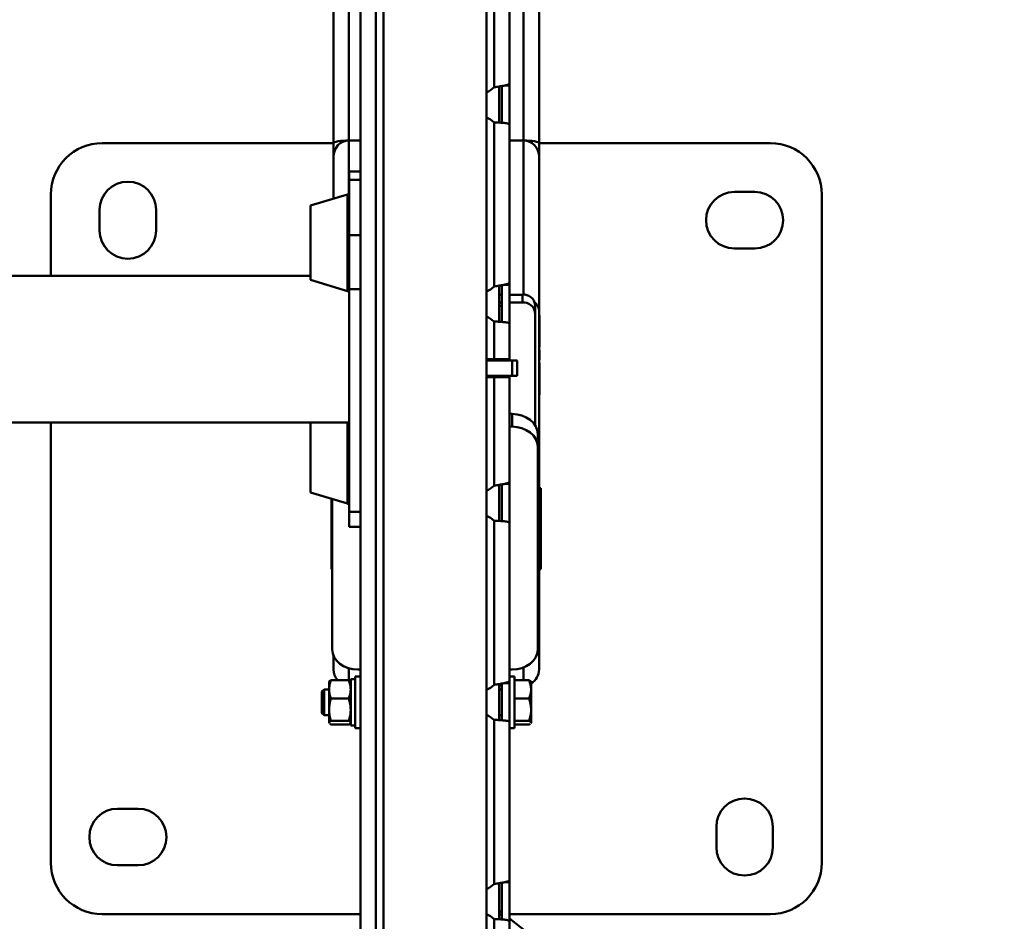
# Paper-space layout 'Лист1' of a CAD drawing. Units: millimetres. Extents: x -4059 to 3203, y -3282 to 2417.
# Drawn here: x -2025 to -1642, y -1755 to -1404 of the extents above; entities that cross this region are included whole.
import ezdxf

# ---------------------------------------------------------------- set-up
doc = ezdxf.new("R2010")
doc.units = ezdxf.units.MM

psp = doc.layouts.new('Лист1')

# ---------------------------------------------------------------- linework, layer by layer
at = {"color": 7, "linetype": 'Continuous', "lineweight": 50}
for p, q in [((-1843.48, -1984.12), (-1843.48, -1192.77)), ((-1892.48, -1976.23), (-1892.48, -1196.19)), ((-1883.48, -1198.49), (-1883.48, -1984.12)), ((-1822.97, -1452.47), (-1822.97, -1197.87)), ((-1840.48, -1430.66), (-1840.48, -1366.79)), ((-1834.48, -1429.2), (-1834.48, -1367.6)), ((-1902.97, -1452.47), (-1902.97, -1392.71)), ((-1838.48, -1444.38), (-1838.48, -1430.35)), ((-1837.48, -1430.17), (-1837.48, -1444.44)), ((-1834.48, -1429.18), (-1834.48, -1429.98)), ((-1834.48, -1429.98), (-1834.48, -1444.98)), ((-1840.48, -1508.16), (-1840.48, -1444.29)), ((-1834.48, -1444.98), (-1834.48, -1445.1)), ((-1834.48, -1506.7), (-1834.48, -1445.1)), ((-1892.48, -1451.36), (-1896.98, -1451.36)), ((-1892.48, -1451.36), (-1896.97, -1451.36)), ((-1828.97, -1451.36), (-1834.48, -1451.36)), ((-1828.98, -1451.36), (-1834.48, -1451.36)), ((-1992.98, -1452.38), (-1902.97, -1452.38)), ((-1902.97, -1452.47), (-1902.97, -1457.42)), ((-1822.97, -1452.38), (-1732.98, -1452.38)), ((-1822.97, -1452.47), (-1822.97, -1472.56)), ((-1902.98, -1474.03), (-1902.98, -1457.73)), ((-1822.98, -1517.65), (-1822.98, -1457.73)), ((-1892.48, -1463.42), (-1896.91, -1463.42)), ((-1896.91, -1463.42), (-1896.91, -1466.6)), ((-1896.91, -1466.6), (-1896.91, -1474.1)), ((-2012.98, -1504.03), (-2012.98, -1472.38)), ((-1897.54, -1472.39), (-1911.91, -1476.71)), ((-1896.91, -1474.1), (-1896.91, -1480.64)), ((-1746.98, -1471.38), (-1738.98, -1471.38)), ((-1712.98, -1472.38), (-1712.98, -1732.38)), ((-1993.98, -1486.38), (-1993.98, -1478.38)), ((-1971.98, -1478.38), (-1971.98, -1486.38)), ((-1911.91, -1476.71), (-1911.91, -1505.61)), ((-1896.91, -1480.64), (-1896.91, -1488.15)), ((-1896.91, -1488.15), (-1896.91, -1509.2)), ((-1738.98, -1493.38), (-1746.98, -1493.38)), ((-1911.91, -1504.03), (-2788.91, -1504.03)), ((-1911.91, -1505.61), (-1897.54, -1509.93)), ((-1896.91, -1509.2), (-1896.91, -1595.88)), ((-1838.48, -1521.88), (-1838.48, -1507.85)), ((-1837.48, -1507.67), (-1837.48, -1521.94)), ((-1834.48, -1506.68), (-1834.48, -1507.48)), ((-1834.48, -1507.48), (-1834.48, -1522.48)), ((-1838.48, -1511.35), (-1837.48, -1511.35)), ((-1834.48, -1511.35), (-1829.48, -1511.35)), ((-1829.48, -1511.35), (-1829.48, -1514.43)), ((-1838.48, -1514.43), (-1837.48, -1514.43)), ((-1834.48, -1514.43), (-1829.48, -1514.43)), ((-1824.48, -1515.29), (-1824.48, -1518.37)), ((-1824.48, -1518.37), (-1824.48, -1562.21)), ((-1822.98, -1602.76), (-1822.98, -1517.65)), ((-1822.98, -1518.51), (-1822.88, -1518.51)), ((-1822.88, -1518.51), (-1822.88, -1531.93)), ((-1822.78, -1519.43), (-1822.88, -1519.43)), ((-1822.78, -1519.43), (-1822.78, -1531.79)), ((-1822.77, -1520.17), (-1822.78, -1520.17)), ((-1840.48, -1536.48), (-1840.48, -1521.79)), ((-1834.48, -1522.48), (-1834.48, -1522.6)), ((-1834.48, -1536.48), (-1834.48, -1522.6)), ((-1822.98, -1531.93), (-1822.88, -1531.93)), ((-1822.98, -1534.85), (-1822.88, -1534.85)), ((-1822.98, -1534.87), (-1822.88, -1534.87)), ((-1822.88, -1534.2), (-1822.88, -1534.29)), ((-1822.88, -1534.29), (-1822.88, -1534.85)), ((-1822.88, -1534.85), (-1822.88, -1534.87)), ((-1822.78, -1534.86), (-1822.88, -1534.86)), ((-1822.88, -1534.87), (-1822.88, -1535.4)), ((-1822.88, -1535.4), (-1822.88, -1535.51)), ((-1822.78, -1534.2), (-1822.78, -1534.29)), ((-1822.78, -1534.29), (-1822.78, -1535.4)), ((-1822.78, -1535.4), (-1822.78, -1535.51)), ((-1840.48, -1536.48), (-1843.48, -1536.48)), ((-1833.48, -1536.98), (-1843.48, -1536.98)), ((-1834.48, -1536.48), (-1840.48, -1536.48)), ((-1838.48, -1536.98), (-1838.48, -1536.48)), ((-1837.48, -1536.98), (-1837.48, -1536.48)), ((-1834.48, -1536.98), (-1834.48, -1536.48)), ((-1833.48, -1542.98), (-1833.48, -1536.98)), ((-1831.48, -1536.98), (-1833.48, -1536.98)), ((-1831.48, -1542.98), (-1831.48, -1536.98)), ((-1822.98, -1537.78), (-1822.88, -1537.78)), ((-1822.88, -1537.78), (-1822.88, -1551.2)), ((-1822.78, -1537.93), (-1822.78, -1550.29)), ((-1833.48, -1542.98), (-1843.48, -1542.98)), ((-1843.48, -1543.48), (-1840.48, -1543.48)), ((-1840.48, -1585.66), (-1840.48, -1543.48)), ((-1840.48, -1543.48), (-1834.48, -1543.48)), ((-1838.48, -1543.48), (-1838.48, -1542.98)), ((-1837.48, -1543.48), (-1837.48, -1542.98)), ((-1834.48, -1543.48), (-1834.48, -1542.98)), ((-1834.48, -1584.2), (-1834.48, -1543.48)), ((-1831.48, -1542.98), (-1833.48, -1542.98)), ((-1822.98, -1551.2), (-1822.88, -1551.2)), ((-1822.98, -1551.65), (-1822.88, -1551.65)), ((-1822.78, -1550.29), (-1822.88, -1550.29)), ((-1822.78, -1549.54), (-1822.77, -1549.54)), ((-1833.48, -1557.77), (-1834.48, -1557.77)), ((-1833.48, -1562.69), (-1833.48, -1557.77)), ((-2803.91, -1561.03), (-1896.91, -1561.03)), ((-2012.98, -1732.38), (-2012.98, -1561.03)), ((-1911.91, -1561.03), (-1911.91, -1588.35)), ((-1833.48, -1562.69), (-1834.48, -1562.69)), ((-1823.48, -1570.57), (-1823.48, -1565.65)), ((-1823.48, -1649.37), (-1823.48, -1570.57)), ((-1838.48, -1599.38), (-1838.48, -1585.35)), ((-1837.48, -1585.17), (-1837.48, -1599.44)), ((-1834.48, -1584.2), (-1834.48, -1584.98)), ((-1834.48, -1584.98), (-1834.48, -1599.98)), ((-1911.91, -1588.35), (-1897.54, -1592.67)), ((-1822.98, -1586.63), (-1822.23, -1586.63)), ((-1822.23, -1586.63), (-1822.23, -1618.13)), ((-1903.73, -1618.13), (-1903.73, -1590.81)), ((-1903.48, -1590.89), (-1903.48, -1649.37)), ((-1896.91, -1595.88), (-1896.91, -1601.65)), ((-1840.48, -1663.16), (-1840.48, -1599.29)), ((-1834.48, -1599.98), (-1834.48, -1600.1)), ((-1834.48, -1661.7), (-1834.48, -1600.1)), ((-1896.91, -1601.65), (-1892.48, -1601.65)), ((-1822.98, -1602.76), (-1822.98, -1657.21)), ((-1903.48, -1618.13), (-1903.73, -1618.13)), ((-1822.23, -1618.13), (-1822.98, -1618.13)), ((-1902.98, -1651.83), (-1902.98, -1657.21)), ((-1893.48, -1657.25), (-1892.48, -1657.25)), ((-1834.48, -1657.25), (-1833.48, -1657.25)), ((-1904.62, -1661.87), (-1904.68, -1661.98)), ((-1904.68, -1664.93), (-1904.68, -1661.98)), ((-1897, -1661.35), (-1903.97, -1661.35)), ((-1896.28, -1661.98), (-1896.34, -1661.87)), ((-1894.48, -1660.93), (-1896.28, -1660.93)), ((-1896.28, -1660.93), (-1896.28, -1679.03)), ((-1892.48, -1659.98), (-1894.48, -1659.98)), ((-1894.48, -1659.98), (-1894.48, -1679.98)), ((-1838.48, -1676.88), (-1838.48, -1662.85)), ((-1837.48, -1662.67), (-1837.48, -1676.94)), ((-1832.48, -1659.98), (-1834.48, -1659.98)), ((-1834.48, -1661.7), (-1834.48, -1662.48)), ((-1834.48, -1662.48), (-1834.48, -1677.48)), ((-1832.48, -1659.98), (-1832.48, -1679.98)), ((-1832.48, -1661.35), (-1826.8, -1661.35)), ((-1826.08, -1661.98), (-1826.14, -1661.87)), ((-1826.08, -1664.93), (-1826.08, -1661.98)), ((-1906.65, -1664.98), (-1907.48, -1665.8)), ((-1907.48, -1665.8), (-1907.48, -1674.15)), ((-1904.68, -1664.98), (-1906.65, -1664.98)), ((-1906.65, -1664.98), (-1906.65, -1674.98)), ((-1904.68, -1664.93), (-1904.68, -1672.83)), ((-1838.48, -1663.3), (-1837.48, -1663.3)), ((-1837.48, -1664.98), (-1838.48, -1664.98)), ((-1826.08, -1672.83), (-1826.08, -1664.93)), ((-1897, -1668.51), (-1903.97, -1668.51)), ((-1832.48, -1668.51), (-1826.8, -1668.51)), ((-1907.48, -1674.15), (-1906.65, -1674.98)), ((-1904.68, -1677.87), (-1904.68, -1672.83)), ((-1826.08, -1677.87), (-1826.08, -1672.83)), ((-1906.65, -1674.98), (-1904.68, -1674.98)), ((-1904.53, -1678.08), (-1904.68, -1677.87)), ((-1904.68, -1677.87), (-1904.68, -1677.98)), ((-1904.68, -1677.98), (-1904.62, -1678.08)), ((-1897, -1677.14), (-1903.97, -1677.14)), ((-1896.34, -1678.08), (-1896.28, -1677.98)), ((-1840.48, -1740.66), (-1840.48, -1676.79)), ((-1838.48, -1674.98), (-1837.48, -1674.98)), ((-1834.48, -1677.48), (-1834.48, -1677.6)), ((-1834.48, -1739.2), (-1834.48, -1677.6)), ((-1832.48, -1677.14), (-1826.8, -1677.14)), ((-1826.08, -1677.87), (-1826.24, -1678.07)), ((-1826.14, -1678.08), (-1826.08, -1677.98)), ((-1826.08, -1677.98), (-1826.08, -1677.87)), ((-1897, -1678.61), (-1903.97, -1678.61)), ((-1896.28, -1679.03), (-1894.48, -1679.03)), ((-1894.48, -1679.98), (-1892.48, -1679.98)), ((-1834.48, -1679.98), (-1832.48, -1679.98)), ((-1832.48, -1678.61), (-1826.8, -1678.61)), ((-1986.98, -1711.38), (-1978.98, -1711.38)), ((-1753.98, -1726.38), (-1753.98, -1718.38)), ((-1731.98, -1718.38), (-1731.98, -1726.38)), ((-1978.98, -1733.38), (-1986.98, -1733.38)), ((-1834.48, -1739.2), (-1834.48, -1739.98)), ((-1838.48, -1754.38), (-1838.48, -1740.35)), ((-1837.48, -1740.17), (-1837.48, -1754.44)), ((-1834.48, -1739.98), (-1834.48, -1754.98)), ((-1837.48, -1751.7), (-1838.48, -1750.92)), ((-1892.48, -1752.38), (-1992.98, -1752.38)), ((-1840.48, -1768.98), (-1840.48, -1754.29)), ((-1732.98, -1752.38), (-1834.48, -1752.38)), ((-1641.93, -1905.8), (-1834.48, -1754.07)), ((-1834.48, -1754.98), (-1834.48, -1755.1)), ((-1834.48, -1768.98), (-1834.48, -1755.1))]:
    psp.add_line(p, q, dxfattribs=at)
at = {"color": 8, "linetype": 'Continuous', "lineweight": 50}
for p, q in [((-1886.48, -1976.23), (-1886.48, -1198.52)), ((-1896.97, -1451.36), (-1896.97, -1392.68)), ((-1828.97, -1451.36), (-1828.97, -1392.71)), ((-1834.48, -1429.98), (-1836.48, -1429.98)), ((-1896.98, -1472.61), (-1896.98, -1451.36)), ((-1828.98, -1511.37), (-1828.98, -1451.36)), ((-1896.91, -1466.6), (-1892.48, -1466.6)), ((-1897.54, -1472.39), (-1897.54, -1509.93)), ((-1896.91, -1488.15), (-1892.48, -1488.15)), ((-1896.91, -1509.2), (-1892.48, -1509.2)), ((-1834.48, -1507.48), (-1836.48, -1507.48)), ((-1837.5, -1536.48), (-1837.56, -1536.98)), ((-1838.28, -1542.98), (-1838.34, -1543.48)), ((-1897.54, -1561.03), (-1897.54, -1592.67)), ((-1834.48, -1584.98), (-1836.48, -1584.98)), ((-1896.91, -1595.88), (-1892.48, -1595.88)), ((-1896.98, -1656.75), (-1896.98, -1661.36)), ((-1828.98, -1656.41), (-1828.98, -1661.35)), ((-1834.48, -1662.48), (-1836.48, -1662.48)), ((-1834.48, -1739.98), (-1836.48, -1739.98)), ((-1838.48, -1752.11), (-1837.48, -1752.89))]:
    psp.add_line(p, q, dxfattribs=at)
at = {"color": 7, "linetype": 'Continuous', "lineweight": 50, "flags": 128}
for points in [[(-1823.48, -1565.65), (-1823.67, -1564.11), (-1824.24, -1562.63), (-1825.17, -1561.27), (-1826.41, -1560.07), (-1827.93, -1559.09), (-1829.65, -1558.37), (-1831.53, -1557.92), (-1833.48, -1557.77)], [(-1823.48, -1570.57), (-1823.67, -1569.03), (-1824.24, -1567.56), (-1825.17, -1566.19), (-1826.41, -1565), (-1827.93, -1564.02), (-1829.65, -1563.29), (-1831.53, -1562.84), (-1833.48, -1562.69)], [(-1903.48, -1649.37), (-1903.29, -1650.91), (-1902.72, -1652.39), (-1901.8, -1653.75), (-1900.55, -1654.94), (-1899.04, -1655.92), (-1897.31, -1656.65), (-1895.43, -1657.1), (-1893.48, -1657.25)], [(-1833.48, -1657.25), (-1831.53, -1657.1), (-1829.65, -1656.65), (-1827.93, -1655.92), (-1826.41, -1654.94), (-1825.17, -1653.75), (-1824.24, -1652.39), (-1823.67, -1650.91), (-1823.48, -1649.37)]]:
    psp.add_lwpolyline(points, dxfattribs=at)
at = {"color": 7, "linetype": 'Continuous', "lineweight": 50}
for centre, radius, start, end in [((-1847.33, -1423.38), 10, 292.6349, 313.2244), ((-1847.33, -1451.58), 10, 46.7756, 67.3651), ((-1992.98, -1472.38), 20, 90, 180), ((-1732.98, -1472.38), 20, 0, 90), ((-1982.98, -1478.38), 11, 0, 180), ((-1897.41, -1472.87), 0.5, 0, 105.9454), ((-1746.98, -1482.38), 11, 90, 270), ((-1738.98, -1482.38), 11, 270, 90), ((-1982.98, -1486.38), 11, 180, 0), ((-1897.41, -1509.45), 0.5, 254.0546, 0), ((-1847.33, -1500.88), 10, 292.6349, 313.2244), ((-1829.01, -1515.89), 4.57, 7.5669, 95.9562), ((-1829.01, -1518.97), 4.57, 7.5669, 95.9562), ((-1827.25, -1517.77), 4.27, 1.5729, 51.7367), ((-1847.33, -1529.08), 10, 46.7756, 67.3651), ((-1847.33, -1529.08), 10, 46.7756, 67.3651), ((-1847.33, -1578.38), 10, 292.6349, 313.2244), ((-1897.41, -1592.19), 0.5, 254.0546, 0), ((-1847.33, -1606.58), 10, 46.7756, 67.3651), ((-1826.92, -1602.73), 3.94, 330.8101, 359.5473), ((-1847.33, -1655.88), 10, 292.6349, 313.2244), ((-1847.33, -1684.08), 10, 46.7756, 67.3651), ((-1742.98, -1718.38), 11, 0, 180), ((-1986.98, -1722.38), 11, 90, 270), ((-1978.98, -1722.38), 11, 270, 90), ((-1742.98, -1726.38), 11, 180, 0), ((-1992.98, -1732.38), 20, 180, 270), ((-1732.98, -1732.38), 20, 270, 0), ((-1847.33, -1733.38), 10, 292.6349, 313.2244), ((-1847.33, -1761.58), 10, 46.7756, 67.3651)]:
    psp.add_arc(centre, radius, start, end, dxfattribs=at)
for centre, major_axis, ratio, start_param, end_param in [((-1896.98, -1457.73), (0, 6.37), 0.941512, 0, 1.570796), ((-1896.98, -1457.73), (0, 6.37), 0.941512, 0, 1.570796), ((-1896.97, -1452.47), (6, 0), 0.186002, 1.570796, 3.141593), ((-1828.98, -1457.73), (0, 6.37), 0.941512, 4.712389, 6.283185), ((-1828.98, -1457.73), (0, 6.37), 0.941512, 4.712389, 6.283185), ((-1828.97, -1452.47), (6, 0), 0.186002, 0, 1.570796), ((-1828.97, -1472.56), (6, 0), 0.186002, 6.234386, 6.283185), ((-1840.44, -1519.1), (5.02, 0.08), 0.788472, 0.927892, 1.157567), ((-1896.98, -1657.21), (0, -6.09), 0.984808, 4.712389, 5.458009), ((-1828.98, -1657.21), (0, -6.09), 0.984808, 0.504458, 1.570796)]:
    psp.add_ellipse(centre, major_axis=major_axis, ratio=ratio, start_param=start_param, end_param=end_param, dxfattribs=at)
for points, knots in [([(-1840.48, -1430.66), (-1839.8, -1430.56), (-1838.43, -1430.34), (-1836.62, -1430.03), (-1835.26, -1429.71), (-1834.57, -1429.43), (-1834.51, -1429.26), (-1834.48, -1429.2)], [0, 0, 0, 0, 0.217278, 0.434563, 0.651849, 0.869135, 1, 1, 1, 1]), ([(-1834.48, -1445.1), (-1834.55, -1445.02), (-1834.68, -1444.84), (-1835.73, -1444.63), (-1837.27, -1444.45), (-1838.96, -1444.33), (-1840.06, -1444.3), (-1840.48, -1444.29)], [0, 0, 0, 0, 0.216984, 0.433885, 0.649898, 0.864887, 1, 1, 1, 1]), ([(-1840.48, -1508.16), (-1839.8, -1508.06), (-1838.43, -1507.84), (-1836.62, -1507.53), (-1835.26, -1507.21), (-1834.57, -1506.93), (-1834.51, -1506.76), (-1834.48, -1506.7)], [0, 0, 0, 0, 0.217278, 0.434563, 0.651849, 0.869135, 1, 1, 1, 1]), ([(-1822.88, -1518.07), (-1822.88, -1518.07), (-1822.88, -1518.02), (-1822.88, -1518.27), (-1822.88, -1518.51)], [0, 0, 0, 0, 0.021549, 1, 1, 1, 1]), ([(-1834.48, -1522.6), (-1834.55, -1522.52), (-1834.68, -1522.34), (-1835.73, -1522.13), (-1837.27, -1521.95), (-1838.96, -1521.83), (-1840.06, -1521.8), (-1840.48, -1521.79)], [0, 0, 0, 0, 0.2169839, 0.4338854, 0.6498983, 0.8648869, 1, 1, 1, 1]), ([(-1822.88, -1531.93), (-1822.88, -1532.12), (-1822.88, -1532.5), (-1822.88, -1533.49), (-1822.88, -1534.33), (-1822.88, -1534.85)], [0, 0, 0, 0, 0.2823082, 0.5608107, 1, 1, 1, 1]), ([(-1822.88, -1532.85), (-1822.88, -1532.98), (-1822.88, -1533.24), (-1822.88, -1533.86), (-1822.88, -1534.38), (-1822.88, -1534.67)], [0, 0, 0, 0, 0.30806, 0.608435, 1, 1, 1, 1]), ([(-1822.88, -1534.87), (-1822.88, -1535.2), (-1822.88, -1535.85), (-1822.88, -1536.94), (-1822.88, -1537.47), (-1822.88, -1537.78)], [0, 0, 0, 0, 0.282288, 0.560777, 1, 1, 1, 1]), ([(-1822.88, -1535.04), (-1822.88, -1535.21), (-1822.88, -1535.6), (-1822.88, -1536.29), (-1822.88, -1536.65), (-1822.88, -1536.87)], [0, 0, 0, 0, 0.223325, 0.523251, 1, 1, 1, 1]), ([(-1822.78, -1532.85), (-1822.78, -1532.98), (-1822.78, -1533.24), (-1822.78, -1533.92), (-1822.78, -1534.5), (-1822.78, -1534.86)], [0, 0, 0, 0, 0.283685, 0.560293, 1, 1, 1, 1]), ([(-1822.78, -1534.86), (-1822.78, -1535.09), (-1822.78, -1535.54), (-1822.78, -1536.29), (-1822.78, -1536.65), (-1822.78, -1536.87)], [0, 0, 0, 0, 0.283696, 0.560309, 1, 1, 1, 1]), ([(-1822.88, -1551.2), (-1822.88, -1551.35), (-1822.88, -1551.6), (-1822.88, -1551.64), (-1822.88, -1551.65)], [0, 0, 0, 0, 0.562954, 1, 1, 1, 1]), ([(-1840.48, -1585.66), (-1839.8, -1585.56), (-1838.43, -1585.34), (-1836.62, -1585.03), (-1835.26, -1584.71), (-1834.57, -1584.43), (-1834.51, -1584.26), (-1834.48, -1584.2)], [0, 0, 0, 0, 0.217278, 0.434563, 0.651849, 0.869135, 1, 1, 1, 1]), ([(-1834.48, -1600.1), (-1834.55, -1600.02), (-1834.68, -1599.84), (-1835.73, -1599.63), (-1837.27, -1599.45), (-1838.96, -1599.33), (-1840.06, -1599.3), (-1840.48, -1599.29)], [0, 0, 0, 0, 0.2169839, 0.4338854, 0.6498983, 0.8648869, 1, 1, 1, 1]), ([(-1903.97, -1661.35), (-1904.17, -1661.93), (-1904.57, -1663.1), (-1904.64, -1664.32), (-1904.68, -1664.93)], [0, 0, 0, 0, 0.495458, 1, 1, 1, 1]), ([(-1904.68, -1662.08), (-1904.67, -1662.01), (-1904.63, -1661.76), (-1904.25, -1661.52), (-1903.97, -1661.35)], [0, 0, 0, 0, 0.268634, 1, 1, 1, 1]), ([(-1897, -1661.35), (-1896.8, -1661.93), (-1896.39, -1663.1), (-1896.32, -1664.32), (-1896.28, -1664.93)], [0, 0, 0, 0, 0.495458, 1, 1, 1, 1]), ([(-1896.28, -1662.08), (-1896.29, -1662.01), (-1896.33, -1661.76), (-1896.71, -1661.52), (-1897, -1661.35)], [0, 0, 0, 0, 0.268634, 1, 1, 1, 1]), ([(-1840.48, -1663.16), (-1839.8, -1663.06), (-1838.43, -1662.84), (-1836.62, -1662.53), (-1835.26, -1662.21), (-1834.57, -1661.93), (-1834.51, -1661.76), (-1834.48, -1661.7)], [0, 0, 0, 0, 0.217278, 0.434563, 0.651849, 0.869135, 1, 1, 1, 1]), ([(-1826.8, -1661.35), (-1826.6, -1661.93), (-1826.19, -1663.1), (-1826.12, -1664.32), (-1826.08, -1664.93)], [0, 0, 0, 0, 0.495458, 1, 1, 1, 1]), ([(-1826.08, -1662.08), (-1826.09, -1662.02), (-1826.12, -1661.78), (-1826.5, -1661.53), (-1826.8, -1661.35)], [0, 0, 0, 0, 0.214378, 1, 1, 1, 1]), ([(-1904.68, -1664.93), (-1904.68, -1665.01), (-1904.67, -1665.66), (-1904.52, -1666.87), (-1904.15, -1667.96), (-1903.97, -1668.51)], [0, 0, 0, 0, 0.070086, 0.530782, 1, 1, 1, 1]), ([(-1896.28, -1664.93), (-1896.28, -1665.01), (-1896.29, -1665.66), (-1896.44, -1666.87), (-1896.81, -1667.96), (-1897, -1668.51)], [0, 0, 0, 0, 0.0700858, 0.5307822, 1, 1, 1, 1]), ([(-1826.08, -1664.93), (-1826.08, -1665.01), (-1826.09, -1665.66), (-1826.24, -1666.87), (-1826.61, -1667.96), (-1826.8, -1668.51)], [0, 0, 0, 0, 0.070086, 0.530782, 1, 1, 1, 1]), ([(-1903.97, -1668.51), (-1904.17, -1669.21), (-1904.57, -1670.63), (-1904.64, -1672.09), (-1904.68, -1672.83)], [0, 0, 0, 0, 0.495458, 1, 1, 1, 1]), ([(-1897, -1668.51), (-1896.8, -1669.21), (-1896.39, -1670.63), (-1896.32, -1672.09), (-1896.28, -1672.83)], [0, 0, 0, 0, 0.495458, 1, 1, 1, 1]), ([(-1826.8, -1668.51), (-1826.6, -1669.21), (-1826.19, -1670.63), (-1826.12, -1672.09), (-1826.08, -1672.83)], [0, 0, 0, 0, 0.495458, 1, 1, 1, 1]), ([(-1904.68, -1672.83), (-1904.68, -1672.93), (-1904.67, -1673.7), (-1904.52, -1675.16), (-1904.15, -1676.48), (-1903.97, -1677.14)], [0, 0, 0, 0, 0.070086, 0.530782, 1, 1, 1, 1]), ([(-1896.28, -1672.83), (-1896.28, -1672.93), (-1896.29, -1673.7), (-1896.44, -1675.16), (-1896.81, -1676.48), (-1897, -1677.14)], [0, 0, 0, 0, 0.0700858, 0.5307822, 1, 1, 1, 1]), ([(-1826.08, -1672.83), (-1826.08, -1672.93), (-1826.09, -1673.7), (-1826.24, -1675.16), (-1826.61, -1676.48), (-1826.8, -1677.14)], [0, 0, 0, 0, 0.070086, 0.530782, 1, 1, 1, 1]), ([(-1904.68, -1677.87), (-1904.67, -1677.81), (-1904.63, -1677.56), (-1904.25, -1677.32), (-1903.97, -1677.14)], [0, 0, 0, 0, 0.268634, 1, 1, 1, 1]), ([(-1896.28, -1677.87), (-1896.29, -1677.81), (-1896.33, -1677.56), (-1896.71, -1677.32), (-1897, -1677.14)], [0, 0, 0, 0, 0.268634, 1, 1, 1, 1]), ([(-1897, -1678.61), (-1896.88, -1678.55), (-1896.57, -1678.37), (-1896.49, -1678.19), (-1896.43, -1678.08)], [0, 0, 0, 0, 0.3536, 1, 1, 1, 1]), ([(-1834.48, -1677.6), (-1834.55, -1677.52), (-1834.68, -1677.34), (-1835.73, -1677.13), (-1837.27, -1676.95), (-1838.96, -1676.83), (-1840.06, -1676.8), (-1840.48, -1676.79)], [0, 0, 0, 0, 0.216984, 0.433885, 0.649898, 0.864887, 1, 1, 1, 1]), ([(-1826.8, -1677.14), (-1826.5, -1677.33), (-1826.12, -1677.57), (-1826.09, -1677.82), (-1826.08, -1677.87)], [0, 0, 0, 0, 0.785622, 1, 1, 1, 1]), ([(-1903.97, -1678.61), (-1904.09, -1678.55), (-1904.25, -1678.46), (-1904.31, -1678.38), (-1904.32, -1678.35)], [0, 0, 0, 0, 0.738221, 1, 1, 1, 1]), ([(-1826.46, -1678.35), (-1826.49, -1678.39), (-1826.54, -1678.48), (-1826.71, -1678.56), (-1826.8, -1678.61)], [0, 0, 0, 0, 0.475052, 1, 1, 1, 1]), ([(-1840.48, -1740.66), (-1839.8, -1740.56), (-1838.43, -1740.34), (-1836.62, -1740.03), (-1835.26, -1739.71), (-1834.57, -1739.43), (-1834.51, -1739.26), (-1834.48, -1739.2)], [0, 0, 0, 0, 0.217278, 0.434563, 0.651849, 0.869135, 1, 1, 1, 1]), ([(-1834.48, -1755.1), (-1834.55, -1755.02), (-1834.68, -1754.84), (-1835.73, -1754.63), (-1837.27, -1754.45), (-1838.96, -1754.33), (-1840.06, -1754.3), (-1840.48, -1754.29)], [0, 0, 0, 0, 0.216984, 0.433885, 0.649898, 0.864887, 1, 1, 1, 1])]:
    psp.add_open_spline(points, degree=3, knots=knots, dxfattribs=at)

doc.saveas('drawing.dxf')
